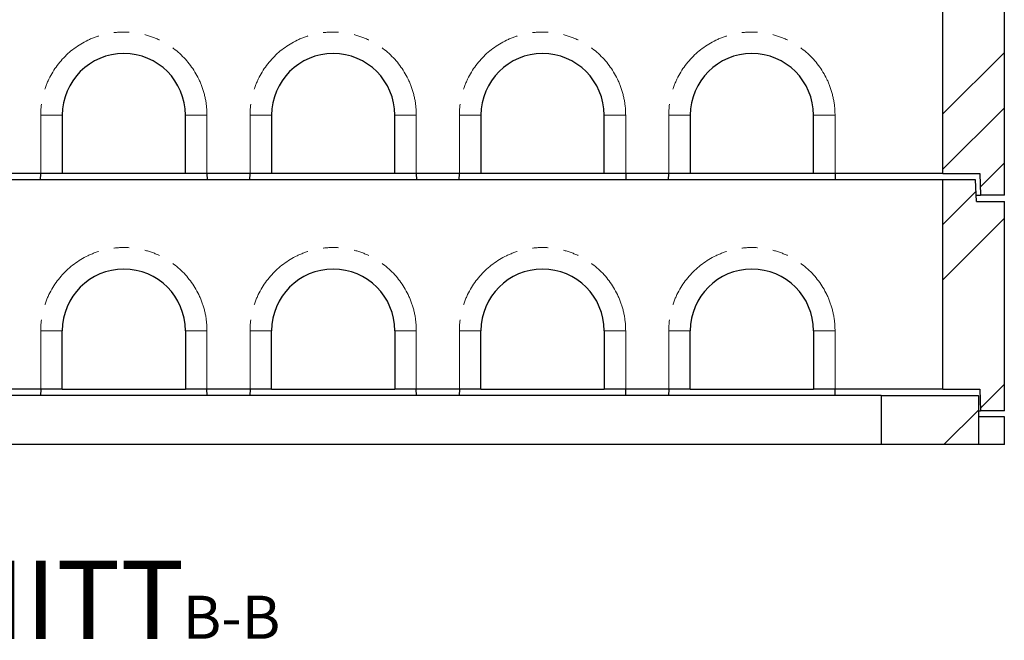
# Model space of a CAD drawing. Units: millimetres. Extents: x 218 to 10865, y 419 to 8701.
# Drawn here: x 2282 to 3881, y 6698 to 7706 of the extents above; entities that cross this region are included whole.
import ezdxf

# ---------------------------------------------------------------- set-up
doc = ezdxf.new("R2010")
doc.units = ezdxf.units.MM
doc.header["$LTSCALE"] = 20
doc.linetypes.add('PHANTOM', pattern=[12.7, 6.35, -1.27, 1.27, -1.27, 1.27, -1.27])
doc.layers.add('O-TEKST', color=7, linetype='Continuous')
doc.styles.add('SLDTEXTSTYLE0', font='TXT', dxfattribs={"width": 0.75})

# ---------------------------------------------------------------- blocks, each defined once
blk = doc.blocks.new('SW_NOTE_1')
at = {"layer": 'O-TEKST', "color": 0, "attachment_point": 2, "style": 'SLDTEXTSTYLE0'}
for s, insert, char_height in [('SCHNITT', (321.5, 163.7), 127), ('B-B', (760.1, 106.9), 70)]:
    blk.add_mtext(s, dxfattribs=dict(at, insert=insert, char_height=char_height))

msp = doc.modelspace()

# ---------------------------------------------------------------- hatches: boundary and pattern name
at = {"linetype": 'Continuous', "lineweight": 18}
h = msp.add_hatch(dxfattribs=at)
h.set_pattern_fill('ANSI34', scale=20, style=0)
h.paths.add_polyline_path([(3842.5, 7420.8), (3881, 7420.8), (3881, 7960.8), (3836, 7960.8), (3834, 7995.8), (3781, 7995.8), (3781, 7455.8), (3841, 7455.8)], flags=0)
h = msp.add_hatch(dxfattribs=at)
h.set_pattern_fill('ANSI34', scale=20, style=0)
h.paths.add_polyline_path([(3781, 7445.8), (3781, 7105.8), (3841, 7105.8), (3842.5, 7070.8), (3881, 7070.8), (3881, 7410.8), (3836, 7410.8), (3834, 7445.8)], flags=0)
h = msp.add_hatch(dxfattribs=at)
h.set_pattern_fill('ANSI34', scale=20, style=0)
h.paths.add_polyline_path([(3839, 7095.8), (3681, 7095.8), (3681, 7015.8), (3839, 7015.8)], flags=0)

# ---------------------------------------------------------------- linework, layer by layer
at = {"color": 7, "linetype": 'Continuous', "lineweight": 25}
for p, q in [((3781, 7455.8), (3781, 7995.8)), ((3881, 7420.8), (3881, 7960.8)), ((2351, 7550.8), (2351, 7455.8)), ((2551, 7455.8), (2551, 7550.8)), ((2691, 7550.8), (2691, 7455.8)), ((2891, 7455.8), (2891, 7550.8)), ((3031, 7550.8), (3031, 7455.8)), ((3231, 7455.8), (3231, 7550.8)), ((3371, 7550.8), (3371, 7455.8)), ((3571, 7455.8), (3571, 7550.8)), ((2316, 7455.8), (2246, 7455.8)), ((2315.7, 7445.8), (2315.9, 7455.8)), ((2351, 7455.8), (2316, 7455.8)), ((2551, 7455.8), (2351, 7455.8)), ((2586, 7455.8), (2551, 7455.8)), ((2656, 7455.8), (2586, 7455.8)), ((2586, 7455.8), (2586.2, 7445.8)), ((2655.7, 7445.8), (2655.9, 7455.8)), ((2691, 7455.8), (2656, 7455.8)), ((2891, 7455.8), (2691, 7455.8)), ((2926, 7455.8), (2891, 7455.8)), ((2996, 7455.8), (2926, 7455.8)), ((2926, 7455.8), (2926.2, 7445.8)), ((2995.7, 7445.8), (2995.9, 7455.8)), ((3031, 7455.8), (2996, 7455.8)), ((3231, 7455.8), (3031, 7455.8)), ((3266, 7455.8), (3231, 7455.8)), ((3336, 7455.8), (3266, 7455.8)), ((3266, 7455.8), (3266.2, 7445.8)), ((3335.7, 7445.8), (3335.9, 7455.8)), ((3371, 7455.8), (3336, 7455.8)), ((3571, 7455.8), (3371, 7455.8)), ((3606, 7455.8), (3571, 7455.8)), ((3781, 7455.8), (3606, 7455.8)), ((3606, 7455.8), (3606.2, 7445.8)), ((3781, 7455.8), (3841, 7455.8)), ((3841, 7455.8), (3842.5, 7420.8)), ((3781, 7445.8), (781, 7445.8)), ((3834, 7445.8), (3781, 7445.8)), ((3781, 7105.8), (3781, 7445.8)), ((3836, 7410.8), (3834, 7445.8)), ((3835.4, 7420.8), (3842.5, 7420.8)), ((3881, 7420.8), (3842.5, 7420.8)), ((3836, 7410.8), (3881, 7410.8)), ((3881, 7070.8), (3881, 7410.8)), ((2351, 7105.8), (2351, 7200.8)), ((2551, 7200.8), (2551, 7105.8)), ((2691, 7105.8), (2691, 7200.8)), ((2891, 7200.8), (2891, 7105.8)), ((3031, 7105.8), (3031, 7200.8)), ((3231, 7200.8), (3231, 7105.8)), ((3371, 7105.8), (3371, 7200.8)), ((3571, 7200.8), (3571, 7105.8)), ((2316, 7105.8), (2246, 7105.8)), ((2315.9, 7105.8), (2315.7, 7095.8)), ((2351, 7105.8), (2316, 7105.8)), ((2351, 7105.8), (2551, 7105.8)), ((2586, 7105.8), (2551, 7105.8)), ((2656, 7105.8), (2586, 7105.8)), ((2586.2, 7095.8), (2586, 7105.8)), ((2655.9, 7105.8), (2655.7, 7095.8)), ((2691, 7105.8), (2656, 7105.8)), ((2691, 7105.8), (2891, 7105.8)), ((2926, 7105.8), (2891, 7105.8)), ((2996, 7105.8), (2926, 7105.8)), ((2926.2, 7095.8), (2926, 7105.8)), ((2995.9, 7105.8), (2995.7, 7095.8)), ((3031, 7105.8), (2996, 7105.8)), ((3031, 7105.8), (3231, 7105.8)), ((3266, 7105.8), (3231, 7105.8)), ((3336, 7105.8), (3266, 7105.8)), ((3266.2, 7095.8), (3266, 7105.8)), ((3335.9, 7105.8), (3335.7, 7095.8)), ((3371, 7105.8), (3336, 7105.8)), ((3371, 7105.8), (3571, 7105.8)), ((3606, 7105.8), (3571, 7105.8)), ((3781, 7105.8), (3606, 7105.8)), ((3606.2, 7095.8), (3606, 7105.8)), ((3781, 7105.8), (3841, 7105.8)), ((3841, 7105.8), (3842.5, 7070.8)), ((3681, 7095.8), (881, 7095.8)), ((3681, 7095.8), (3839, 7095.8)), ((3681, 7095.8), (3681, 7015.8)), ((3839, 7095.8), (3839, 7015.8)), ((3839, 7070.8), (3842.5, 7070.8)), ((3881, 7070.8), (3842.5, 7070.8)), ((3881, 7060.8), (3839, 7060.8)), ((3881, 7015.8), (3881, 7060.8)), ((3681, 7015.8), (881, 7015.8)), ((3839, 7015.8), (3681, 7015.8)), ((3881, 7015.8), (3839, 7015.8))]:
    msp.add_line(p, q, dxfattribs=at)
at = {"color": 8, "linetype": 'PHANTOM', "lineweight": 18}
for p, q in [((2316, 7455.8), (2316, 7550.8)), ((2316, 7550.8), (2351, 7550.8)), ((2586, 7550.8), (2551, 7550.8)), ((2586, 7550.8), (2586, 7455.8)), ((2656, 7455.8), (2656, 7550.8)), ((2656, 7550.8), (2691, 7550.8)), ((2926, 7550.8), (2891, 7550.8)), ((2926, 7550.8), (2926, 7455.8)), ((2996, 7455.8), (2996, 7550.8)), ((2996, 7550.8), (3031, 7550.8)), ((3266, 7550.8), (3231, 7550.8)), ((3266, 7550.8), (3266, 7455.8)), ((3336, 7455.8), (3336, 7550.8)), ((3336, 7550.8), (3371, 7550.8)), ((3606, 7550.8), (3571, 7550.8)), ((3606, 7550.8), (3606, 7455.8)), ((2316, 7105.8), (2316, 7200.8)), ((2316, 7200.8), (2351, 7200.8)), ((2586, 7200.8), (2551, 7200.8)), ((2586, 7200.8), (2586, 7105.8)), ((2656, 7105.8), (2656, 7200.8)), ((2656, 7200.8), (2691, 7200.8)), ((2926, 7200.8), (2891, 7200.8)), ((2926, 7200.8), (2926, 7105.8)), ((2996, 7105.8), (2996, 7200.8)), ((2996, 7200.8), (3031, 7200.8)), ((3266, 7200.8), (3231, 7200.8)), ((3266, 7200.8), (3266, 7105.8)), ((3336, 7105.8), (3336, 7200.8)), ((3336, 7200.8), (3371, 7200.8)), ((3606, 7200.8), (3571, 7200.8)), ((3606, 7200.8), (3606, 7105.8))]:
    msp.add_line(p, q, dxfattribs=at)
for centre in [(2451, 7550.8), (2791, 7550.8), (3131, 7550.8), (3471, 7550.8), (2451, 7200.8), (2791, 7200.8), (3131, 7200.8), (3471, 7200.8)]:
    msp.add_arc(centre, 135, 0, 180, dxfattribs=at)
at = {"color": 7, "linetype": 'Continuous', "lineweight": 25}
for centre in [(2451, 7550.8), (2791, 7550.8), (3131, 7550.8), (3471, 7550.8), (2451, 7200.8), (2791, 7200.8), (3131, 7200.8), (3471, 7200.8)]:
    msp.add_arc(centre, 100, 0, 180, dxfattribs=at)

# ---------------------------------------------------------------- block references
at = {"layer": 'O-TEKST'}
msp.add_blockref('SW_NOTE_1', (1865.7, 6663.5), dxfattribs=at)

doc.saveas('drawing.dxf')
